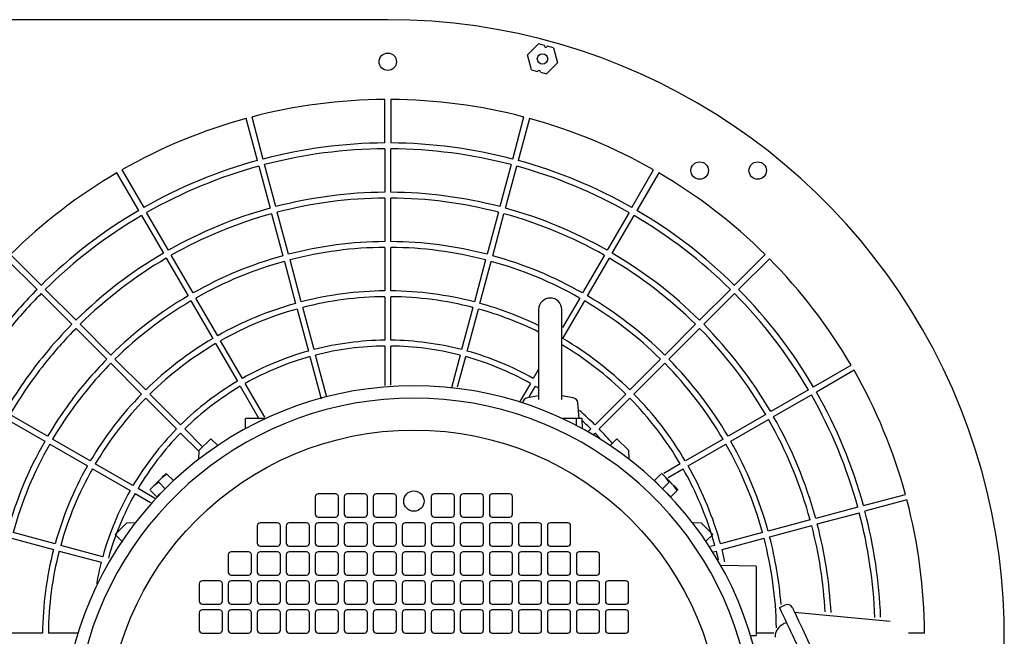
# Model space of a CAD drawing. Extents: x 4507 to 7245, y -2179 to -1113.
# Drawn here: x 5950 to 6289, y -1470 to -1257 of the extents above; entities that cross this region are included whole.
import ezdxf

# ---------------------------------------------------------------- set-up
doc = ezdxf.new("R2010")
doc.units = 0
doc.header["$MEASUREMENT"] = 0
doc.layers.get('0').update_dxf_attribs({"linetype": 'CONTINUOUS'})
doc.layers.add('1', color=7, linetype='CONTINUOUS')

# ---------------------------------------------------------------- blocks, each defined once
blk = doc.blocks.new('01659620')
at = {"layer": '1', "color": 2, "linetype": 'CONTINUOUS'}
for p, q in [((6076.93, -1257.38), (5869.55, -1257.38)), ((6125.06, -1269.51), (6128.86, -1265.71)), ((6130.97, -1266.27), (6128.86, -1265.71)), ((6134.05, -1267.1), (6131.94, -1266.53)), ((6134.05, -1267.1), (6135.44, -1272.29)), ((6126.45, -1274.69), (6125.06, -1269.51)), ((6135.44, -1272.29), (6131.64, -1276.08)), ((6126.45, -1274.69), (6128.56, -1275.26)), ((6129.53, -1275.52), (6131.64, -1276.08)), ((6075.93, -1299.88), (6075.93, -1284.88)), ((6077.93, -1284.88), (6077.93, -1299.88)), ((6031.97, -1305.93), (6028.09, -1291.44)), ((6030.02, -1290.92), (6033.9, -1305.41)), ((6119.97, -1305.41), (6123.85, -1290.92)), ((6125.78, -1291.44), (6121.9, -1305.93)), ((6075.93, -1301.88), (6075.93, -1316.88)), ((6077.93, -1316.88), (6077.93, -1301.88)), ((5985.3, -1309.16), (5992.8, -1322.15)), ((6032.49, -1307.86), (6036.37, -1322.35)), ((6038.3, -1321.83), (6034.42, -1307.34)), ((6119.45, -1307.34), (6115.57, -1321.83)), ((6117.5, -1322.35), (6121.38, -1307.86)), ((6161.07, -1322.15), (6168.57, -1309.16)), ((5991.07, -1323.15), (5983.57, -1310.16)), ((6170.3, -1310.16), (6162.8, -1323.15)), ((6075.93, -1318.88), (6075.93, -1333.88)), ((6077.93, -1333.88), (6077.93, -1318.88)), ((5992.07, -1324.89), (5999.57, -1337.88)), ((6001.3, -1336.88), (5993.8, -1323.89)), ((6036.89, -1324.28), (6040.77, -1338.77)), ((6042.7, -1338.26), (6038.82, -1323.77)), ((6115.05, -1323.77), (6111.17, -1338.26)), ((6113.1, -1338.77), (6116.98, -1324.28)), ((6160.07, -1323.89), (6152.57, -1336.88)), ((6154.3, -1337.88), (6161.8, -1324.89)), ((6075.93, -1335.88), (6075.93, -1350.88)), ((6077.93, -1350.88), (6077.93, -1335.88)), ((5956.02, -1350.38), (5945.41, -1339.77)), ((5946.83, -1338.36), (5957.44, -1348.96)), ((6000.57, -1339.61), (6008.07, -1352.6)), ((6009.8, -1351.6), (6002.3, -1338.61)), ((6047.1, -1354.68), (6043.22, -1340.19)), ((6110.65, -1340.19), (6106.77, -1354.68)), ((6151.57, -1338.61), (6144.07, -1351.6)), ((6145.8, -1352.6), (6153.3, -1339.61)), ((6196.43, -1348.96), (6207.04, -1338.36)), ((6208.45, -1339.77), (6197.85, -1350.38)), ((6041.29, -1340.7), (6045.17, -1355.19)), ((6108.7, -1355.19), (6112.58, -1340.7)), ((5969.46, -1360.98), (5958.85, -1350.38)), ((6195.02, -1350.38), (6184.41, -1360.98)), ((5957.44, -1351.79), (5968.04, -1362.4)), ((6018.3, -1366.32), (6010.8, -1353.33)), ((6075.93, -1352.88), (6075.93, -1367.88)), ((6077.93, -1367.88), (6077.93, -1352.88)), ((6143.07, -1353.33), (6137.18, -1363.53)), ((6185.83, -1362.4), (6196.43, -1351.79)), ((6009.07, -1354.33), (6016.57, -1367.32)), ((6045.69, -1357.13), (6049.57, -1371.62)), ((6051.5, -1371.1), (6047.62, -1356.61)), ((6106.25, -1356.61), (6102.37, -1371.1)), ((6104.3, -1371.62), (6108.18, -1357.13)), ((6137.3, -1367.32), (6144.8, -1354.33)), ((5969.46, -1363.81), (5980.06, -1374.42)), ((5981.48, -1373.01), (5970.87, -1362.4)), ((6183, -1362.4), (6172.39, -1373.01)), ((6173.81, -1374.42), (6184.41, -1363.81)), ((6017.57, -1369.06), (6025.07, -1382.05)), ((6026.8, -1381.05), (6019.3, -1368.06)), ((6075.93, -1369.88), (6075.93, -1383.52)), ((6077.93, -1383.36), (6077.93, -1369.88)), ((5993.5, -1385.03), (5982.89, -1374.42)), ((6050.09, -1373.55), (6053.97, -1388.04)), ((6055.9, -1387.52), (6052.02, -1373.03)), ((6101.85, -1373.03), (6098.83, -1384.28)), ((6100.99, -1383.95), (6103.78, -1373.55)), ((6170.98, -1374.42), (6160.37, -1385.03)), ((5981.48, -1375.83), (5992.08, -1386.44)), ((6161.78, -1386.44), (6172.39, -1375.83)), ((6223.66, -1384.01), (6236.65, -1376.51)), ((6128.78, -1378.08), (6127.07, -1381.05)), ((6237.65, -1378.24), (6224.66, -1385.74)), ((6026.07, -1383.78), (6032.27, -1394.52)), ((6034.5, -1394.38), (6027.8, -1382.78)), ((6126.07, -1382.78), (6122.49, -1388.98)), ((6125.69, -1387.42), (6127.8, -1383.78)), ((5993.5, -1387.86), (6004.11, -1398.46)), ((6005.52, -1397.05), (5994.91, -1386.44)), ((6158.96, -1386.44), (6148.35, -1397.05)), ((6149.76, -1398.46), (6160.37, -1387.86)), ((6221.92, -1385.01), (6208.93, -1392.51)), ((6209.93, -1394.24), (6222.92, -1386.74)), ((5959.66, -1401.01), (5946.67, -1393.51)), ((6207.2, -1393.51), (6194.21, -1401.01)), ((5945.67, -1395.24), (5958.66, -1402.74)), ((6195.21, -1402.74), (6208.2, -1395.24)), ((6005.52, -1399.88), (6011.92, -1406.28)), ((6012.84, -1404.37), (6006.93, -1398.46)), ((6146.93, -1398.46), (6146.11, -1399.28)), ((6147.9, -1400.32), (6148.35, -1399.88)), ((5960.39, -1403.74), (5973.38, -1411.24)), ((5974.38, -1409.51), (5961.39, -1402.01)), ((6192.48, -1402.01), (6179.49, -1409.51)), ((6180.49, -1411.24), (6193.48, -1403.74)), ((5989.1, -1418.01), (5976.11, -1410.51)), ((6177.76, -1410.51), (6172.03, -1413.82)), ((5975.11, -1412.24), (5988.1, -1419.74)), ((6173.54, -1415.26), (6178.76, -1412.24)), ((5989.84, -1420.74), (5995.12, -1423.8)), ((5996.91, -1422.52), (5990.84, -1419.01)), ((6240.88, -1424.91), (6255.37, -1421.03)), ((6238.95, -1425.43), (6224.46, -1429.31)), ((6255.89, -1422.96), (6241.4, -1426.84)), ((6224.98, -1431.24), (6239.47, -1427.36)), ((6222.53, -1429.83), (6208.04, -1433.71)), ((6208.56, -1435.64), (6223.04, -1431.76)), ((5962.25, -1438.11), (5947.76, -1434.23)), ((6206.11, -1434.23), (6191.62, -1438.11)), ((5947.24, -1436.16), (5961.73, -1440.04)), ((5978.67, -1442.51), (5964.18, -1438.63)), ((6189.68, -1438.63), (6188.11, -1439.05)), ((6192.13, -1440.04), (6206.62, -1436.16)), ((5963.67, -1440.56), (5978.16, -1444.44)), ((6189.21, -1440.83), (6190.2, -1440.56)), ((5957.94, -1468.88), (5942.94, -1468.88)), ((5970.17, -1468.88), (5959.94, -1468.88)), ((6210.02, -1468.88), (6204.21, -1468.88)), ((6261.93, -1468.88), (6256.45, -1468.88))]:
    blk.add_line(p, q, dxfattribs=at)
for centre, radius in [((6076.93, -1271.88), 3), ((6130.25, -1270.9), 1.79), ((6184.43, -1309.38), 3), ((6204.43, -1309.38), 3)]:
    blk.add_circle(centre, radius, dxfattribs=at)
for centre, radius, start, end in [((6076.93, -1469.88), 212.5, -38.5222, 90), ((6131.45, -1266.4), 0.5, 165, -15), ((6129.05, -1275.39), 0.5, -15, 165), ((6076.93, -1469.88), 185, 90.3097, 104.6903), ((6076.93, -1469.88), 185, 75.3097, 89.6903), ((6076.93, -1469.88), 185, 105.3097, 119.6903), ((6076.93, -1469.88), 185, 60.3097, 74.6903), ((6076.93, -1469.88), 170, 90.337, 104.663), ((6076.93, -1469.88), 168, 90.341, 104.659), ((6076.93, -1469.88), 170, 75.337, 89.663), ((6076.93, -1469.88), 168, 75.341, 89.659), ((6076.93, -1469.88), 170, 105.337, 119.663), ((6076.93, -1469.88), 170, 60.337, 74.663), ((6076.93, -1469.88), 168, 105.341, 119.659), ((6076.93, -1469.88), 168, 60.341, 74.659), ((6076.93, -1469.88), 185, 120.3097, 134.6903), ((6076.93, -1469.88), 185, 45.3097, 59.6903), ((6076.93, -1469.88), 153, 90.3745, 104.6255), ((6076.93, -1469.88), 151, 90.3794, 104.6206), ((6076.93, -1469.88), 153, 75.3745, 89.6255), ((6076.93, -1469.88), 151, 75.3794, 89.6206), ((6076.93, -1469.88), 170, 120.337, 134.663), ((6076.93, -1469.88), 153, 105.3745, 119.6255), ((6076.93, -1469.88), 153, 60.3745, 74.6255), ((6076.93, -1469.88), 170, 45.337, 59.663), ((6076.93, -1469.88), 168, 120.341, 134.659), ((6076.93, -1469.88), 151, 105.3794, 119.6206), ((6076.93, -1469.88), 151, 60.3794, 74.6206), ((6076.93, -1469.88), 168, 45.341, 59.659), ((6076.93, -1469.88), 136, 90.4213, 104.5787), ((6076.93, -1469.88), 134, 90.4276, 104.5724), ((6076.93, -1469.88), 136, 75.4213, 89.5787), ((6076.93, -1469.88), 134, 75.4276, 89.5724), ((6076.93, -1469.88), 153, 120.3745, 134.6255), ((6076.93, -1469.88), 151, 120.3794, 134.6206), ((6076.93, -1469.88), 136, 105.4213, 119.5787), ((6076.93, -1469.88), 136, 60.4213, 74.5787), ((6076.93, -1469.88), 151, 45.3794, 59.6206), ((6076.93, -1469.88), 153, 45.3745, 59.6255), ((6076.93, -1469.88), 185, 30.3097, 44.6903), ((6076.93, -1469.88), 134, 105.4276, 119.5724), ((6076.93, -1469.88), 134, 60.4276, 74.5724), ((6076.93, -1469.88), 170, 135.337, 140.9591), ((6076.93, -1469.88), 170, 30.337, 44.663), ((6076.93, -1469.88), 168, 135.341, 141.0303), ((6076.93, -1469.88), 136, 120.4213, 134.5787), ((6076.93, -1469.88), 119, 90.4815, 104.5185), ((6076.93, -1469.88), 117, 90.4897, 104.5103), ((6076.93, -1469.88), 119, 75.4815, 89.5185), ((6076.93, -1469.88), 117, 75.4897, 89.5103), ((6076.93, -1469.88), 136, 45.4213, 59.5787), ((6076.93, -1469.88), 168, 30.341, 44.659), ((6076.93, -1469.88), 134, 120.4276, 134.5724), ((6076.93, -1469.88), 119, 105.4815, 119.5185), ((6076.93, -1469.88), 117, 105.4897, 119.5103), ((6076.93, -1469.88), 117, 63.6122, 74.5103), ((6076.93, -1469.88), 119, 64.089, 74.5185), ((6076.93, -1469.88), 134, 45.4276, 59.5724), ((6076.93, -1469.88), 153, 135.3745, 140.601), ((6076.93, -1469.88), 151, 135.3794, 141.0349), ((6076.93, -1469.88), 151, 30.3794, 44.6206), ((6076.93, -1469.88), 153, 30.3745, 44.6255), ((6076.93, -1469.88), 119, 120.4815, 134.5185), ((6076.93, -1469.88), 119, 45.4815, 59.5185), ((6076.93, -1469.88), 117, 120.4897, 134.5103), ((6076.93, -1469.88), 102, 90.5617, 104.4383), ((6076.93, -1469.88), 100, 90.573, 104.427), ((6076.93, -1469.88), 102, 75.5617, 89.4383), ((6076.93, -1469.88), 100, 75.573, 89.427), ((6076.93, -1469.88), 117, 45.4897, 58.999), ((6076.93, -1469.88), 153, 140.601, 149.6255), ((6076.93, -1469.88), 136, 135.4213, 143.8472), ((6076.93, -1469.88), 102, 105.5617, 119.4383), ((6076.93, -1469.88), 100, 105.573, 119.427), ((6076.93, -1469.88), 100, 60.573, 74.427), ((6076.93, -1469.88), 102, 60.5617, 74.4383), ((6076.93, -1469.88), 136, 30.4213, 44.5787), ((6076.93, -1469.88), 151, 141.0349, 149.6206), ((6076.93, -1469.88), 134, 135.4276, 144.2213), ((6076.93, -1469.88), 134, 30.4276, 44.5724), ((6076.93, -1469.88), 185, 15.3097, 29.6903), ((6076.93, -1469.88), 102, 120.5617, 134.4383), ((6076.93, -1469.88), 100, 120.573, 134.427), ((6076.93, -1469.88), 100, 58.6677, 59.427), ((6076.93, -1469.88), 119, 135.4815, 149.5185), ((6076.93, -1469.88), 117, 135.4897, 149.5103), ((6076.93, -1469.88), 117, 30.4897, 44.5103), ((6076.93, -1469.88), 119, 30.4815, 44.5185), ((6076.93, -1469.88), 168, 15.341, 29.659), ((6076.93, -1469.88), 170, 15.337, 29.663), ((6076.93, -1469.88), 136, 143.8472, 149.5787), ((6076.93, -1469.88), 134, 144.2213, 149.5724), ((6076.93, -1469.88), 102, 45.5617, 49.6494), ((6076.93, -1469.88), 153, 15.3745, 29.6255), ((6076.93, -1469.88), 100, 45.573, 47.9164), ((6076.93, -1469.88), 151, 15.3794, 29.6206), ((6076.93, -1469.88), 102, 135.5617, 149.4383), ((6076.93, -1469.88), 100, 135.573, 149.427), ((6076.93, -1469.88), 100, 43.0356, 44.427), ((6076.93, -1469.88), 102, 40.6411, 44.4383), ((6076.93, -1469.88), 136, 150.4213, 164.5787), ((6076.93, -1469.88), 134, 150.4276, 164.5724), ((6076.93, -1469.88), 134, 15.4276, 29.5724), ((6076.93, -1469.88), 136, 15.4213, 29.5787), ((6076.93, -1469.88), 119, 150.4815, 164.5185), ((6076.93, -1469.88), 119, 16.5307, 29.5185), ((6076.93, -1469.88), 117, 150.4897, 164.5103), ((6076.93, -1469.88), 117, 17.8556, 29.5103), ((6076.93, -1469.88), 102, 150.5617, 164.4383), ((6076.93, -1469.88), 100, 150.573, 164.427), ((6076.93, -1469.88), 185, 0.3097, 14.6903), ((6076.93, -1469.88), 168, 2.1888, 14.659), ((6076.93, -1469.88), 170, 2.1889, 14.663), ((6076.93, -1469.88), 151, 3.1541, 14.6206), ((6076.93, -1469.88), 153, 3.0298, 14.6255), ((6076.93, -1469.88), 117, 15.4897, 17.8556), ((6076.93, -1469.88), 119, 15.4815, 16.5307), ((6076.93, -1469.88), 134, 1.1922, 14.5724), ((6076.93, -1469.88), 136, 4.6036, 14.5787), ((6076.93, -1469.88), 119, 165.4815, 179.5185), ((6076.93, -1469.88), 117, 165.4897, 179.5103), ((6076.93, -1469.88), 117, 12.9636, 14.5103), ((6076.93, -1469.88), 119, 12.3953, 14.5185), ((6076.93, -1469.88), 102, 165.5617, 169.7594)]:
    blk.add_arc(centre, radius, start, end, dxfattribs=at)
blk = doc.blocks.new('3_7KW_IE3__1055')
at = {"color": 7, "linetype": 'CONTINUOUS'}
for p, q in [((6128.93, -1357.34), (6128.93, -1388.29)), ((6136.93, -1388.3), (6136.93, -1357.34)), ((6128.93, -1387.04), (6125.05, -1387.72)), ((6140.82, -1387.72), (6136.93, -1387.04)), ((6123.4, -1389.51), (6123.4, -1389.52)), ((6142.93, -1394.84), (6142.47, -1389.51)), ((6027.84, -1398.41), (6027.93, -1394.84)), ((6034.93, -1394.84), (6027.93, -1394.84)), ((6141.93, -1394.84), (6136.94, -1394.84)), ((6142, -1397.33), (6141.93, -1394.84)), ((6143.93, -1394.84), (6141.93, -1394.84)), ((6144.03, -1398.41), (6143.93, -1394.84)), ((6011.93, -1405.84), (6015.93, -1401.84)), ((6015.93, -1401.84), (6018.3, -1404.21)), ((6153.57, -1404.21), (6155.93, -1401.84)), ((6155.93, -1401.84), (6159.93, -1405.84)), ((6011.83, -1408.87), (6011.93, -1405.84)), ((6159.93, -1405.84), (6160.04, -1408.87)), ((5999.13, -1415.22), (5998.8, -1415.55)), ((6000.8, -1414.06), (5999.13, -1415.22)), ((5999.44, -1414.91), (5999.13, -1415.22)), ((5999.72, -1414.63), (5999.44, -1414.91)), ((5999.96, -1414.39), (5999.72, -1414.63)), ((6000.17, -1414.18), (5999.96, -1414.39)), ((6000.33, -1414.02), (6000.17, -1414.18)), ((6000.45, -1413.9), (6000.33, -1414.02)), ((6000.52, -1413.83), (6000.45, -1413.9)), ((6000.55, -1413.8), (6000.52, -1413.83)), ((6000.8, -1414.06), (6003.02, -1416.28)), ((6171.06, -1414.05), (6168.84, -1416.27)), ((6171.34, -1413.82), (6171.31, -1413.8)), ((6171.41, -1413.89), (6171.34, -1413.82)), ((6171.53, -1414.01), (6171.41, -1413.89)), ((6171.69, -1414.18), (6171.53, -1414.01)), ((6171.9, -1414.38), (6171.69, -1414.18)), ((6172.14, -1414.63), (6171.9, -1414.38)), ((6172.42, -1414.9), (6172.14, -1414.63)), ((6172.73, -1415.21), (6172.42, -1414.9)), ((6173.89, -1416.88), (6172.73, -1415.21)), ((6173.06, -1415.54), (6172.73, -1415.21)), ((5995.72, -1418.63), (5995.48, -1418.88)), ((5996, -1418.35), (5995.72, -1418.63)), ((5996.31, -1418.05), (5996, -1418.35)), ((5997.97, -1416.88), (5996.31, -1418.05)), ((5996.64, -1417.71), (5996.31, -1418.05)), ((5996.99, -1417.36), (5996.64, -1417.71)), ((5997.35, -1417), (5996.99, -1417.36)), ((5997.72, -1416.63), (5997.35, -1417)), ((5998.09, -1416.26), (5997.72, -1416.63)), ((5997.97, -1416.88), (6000.19, -1419.11)), ((5998.45, -1415.9), (5998.09, -1416.26)), ((5998.8, -1415.55), (5998.45, -1415.9)), ((6000.19, -1419.11), (6003.02, -1416.28)), ((6001.98, -1417.36), (6001.96, -1417.34)), ((6168.84, -1416.27), (6171.67, -1419.1)), ((6169.9, -1417.33), (6169.88, -1417.35)), ((6173.89, -1416.88), (6171.67, -1419.1)), ((6173.41, -1415.89), (6173.06, -1415.54)), ((6173.77, -1416.26), (6173.41, -1415.89)), ((6174.14, -1416.63), (6173.77, -1416.26)), ((6174.51, -1416.99), (6174.14, -1416.63)), ((6174.87, -1417.36), (6174.51, -1416.99)), ((6175.23, -1417.71), (6174.87, -1417.36)), ((6175.56, -1418.04), (6175.23, -1417.71)), ((6176.72, -1419.71), (6175.56, -1418.04)), ((6175.86, -1418.35), (6175.56, -1418.04)), ((6176.14, -1418.63), (6175.86, -1418.35)), ((6176.39, -1418.87), (6176.14, -1418.63)), ((5994.92, -1419.44), (5994.89, -1419.46)), ((5994.99, -1419.36), (5994.92, -1419.44)), ((5995.11, -1419.24), (5994.99, -1419.36)), ((5995.27, -1419.08), (5995.11, -1419.24)), ((5995.14, -1419.71), (5997.37, -1421.93)), ((5995.48, -1418.88), (5995.27, -1419.08)), ((5997.37, -1421.93), (6000.19, -1419.11)), ((5998.43, -1420.87), (5998.45, -1420.89)), ((6051.93, -1421.84), (6051.93, -1427.84)), ((6058.93, -1420.84), (6052.93, -1420.84)), ((6059.93, -1427.84), (6059.93, -1421.84)), ((6061.93, -1421.84), (6061.93, -1427.84)), ((6068.93, -1420.84), (6062.93, -1420.84)), ((6069.93, -1427.84), (6069.93, -1421.84)), ((6071.93, -1421.84), (6071.93, -1427.84)), ((6078.93, -1420.84), (6072.93, -1420.84)), ((6079.93, -1427.84), (6079.93, -1421.84)), ((6091.93, -1421.84), (6091.93, -1427.84)), ((6098.93, -1420.84), (6092.93, -1420.84)), ((6099.93, -1427.84), (6099.93, -1421.84)), ((6101.93, -1421.84), (6101.93, -1427.84)), ((6108.93, -1420.84), (6102.93, -1420.84)), ((6109.93, -1427.84), (6109.93, -1421.84)), ((6111.93, -1421.84), (6111.93, -1427.84)), ((6118.93, -1420.84), (6112.93, -1420.84)), ((6119.93, -1427.84), (6119.93, -1421.84)), ((6171.67, -1419.1), (6174.5, -1421.93)), ((6173.42, -1420.89), (6173.44, -1420.87)), ((6176.72, -1419.71), (6174.5, -1421.93)), ((6176.59, -1419.08), (6176.39, -1418.87)), ((6176.76, -1419.24), (6176.59, -1419.08)), ((6176.88, -1419.36), (6176.76, -1419.24)), ((6176.95, -1419.43), (6176.88, -1419.36)), ((6176.97, -1419.45), (6176.95, -1419.43)), ((5982.93, -1434.84), (5986.93, -1430.84)), ((5986.93, -1430.84), (5989.97, -1430.73)), ((6031.93, -1431.84), (6031.93, -1437.84)), ((6038.93, -1430.84), (6032.93, -1430.84)), ((6039.93, -1437.84), (6039.93, -1431.84)), ((6041.93, -1431.84), (6041.93, -1437.84)), ((6048.93, -1430.84), (6042.93, -1430.84)), ((6049.93, -1437.84), (6049.93, -1431.84)), ((6051.93, -1431.84), (6051.93, -1437.84)), ((6052.93, -1428.84), (6058.93, -1428.84)), ((6058.93, -1430.84), (6052.93, -1430.84)), ((6059.93, -1437.84), (6059.93, -1431.84)), ((6061.93, -1431.84), (6061.93, -1437.84)), ((6062.93, -1428.84), (6068.93, -1428.84)), ((6068.93, -1430.84), (6062.93, -1430.84)), ((6069.93, -1437.84), (6069.93, -1431.84)), ((6071.93, -1431.84), (6071.93, -1437.84)), ((6072.93, -1428.84), (6078.93, -1428.84)), ((6078.93, -1430.84), (6072.93, -1430.84)), ((6079.93, -1437.84), (6079.93, -1431.84)), ((6081.93, -1431.84), (6081.93, -1437.84)), ((6088.93, -1430.84), (6082.93, -1430.84)), ((6089.93, -1437.84), (6089.93, -1431.84)), ((6091.93, -1431.84), (6091.93, -1437.84)), ((6092.93, -1428.84), (6098.93, -1428.84)), ((6098.93, -1430.84), (6092.93, -1430.84)), ((6099.93, -1437.84), (6099.93, -1431.84)), ((6101.93, -1431.84), (6101.93, -1437.84)), ((6102.93, -1428.84), (6108.93, -1428.84)), ((6108.93, -1430.84), (6102.93, -1430.84)), ((6109.93, -1437.84), (6109.93, -1431.84)), ((6111.93, -1431.84), (6111.93, -1437.84)), ((6112.93, -1428.84), (6118.93, -1428.84)), ((6118.93, -1430.84), (6112.93, -1430.84)), ((6119.93, -1437.84), (6119.93, -1431.84)), ((6121.93, -1431.84), (6121.93, -1437.84)), ((6128.93, -1430.84), (6122.93, -1430.84)), ((6129.93, -1437.84), (6129.93, -1431.84)), ((6131.93, -1431.84), (6131.93, -1437.84)), ((6138.93, -1430.84), (6132.93, -1430.84)), ((6139.93, -1437.84), (6139.93, -1431.84)), ((6181.9, -1430.73), (6184.93, -1430.84)), ((6184.93, -1430.84), (6188.93, -1434.84)), ((5985.3, -1437.21), (5982.93, -1434.84)), ((6188.93, -1434.84), (6186.57, -1437.21)), ((6032.93, -1438.84), (6038.93, -1438.84)), ((6042.93, -1438.84), (6048.93, -1438.84)), ((6052.93, -1438.84), (6058.93, -1438.84)), ((6062.93, -1438.84), (6068.93, -1438.84)), ((6072.93, -1438.84), (6078.93, -1438.84)), ((6082.93, -1438.84), (6088.93, -1438.84)), ((6092.93, -1438.84), (6098.93, -1438.84)), ((6102.93, -1438.84), (6108.93, -1438.84)), ((6112.93, -1438.84), (6118.93, -1438.84)), ((6122.93, -1438.84), (6128.93, -1438.84)), ((6132.93, -1438.84), (6138.93, -1438.84)), ((6021.93, -1441.84), (6021.93, -1447.84)), ((6028.93, -1440.84), (6022.93, -1440.84)), ((6029.93, -1447.84), (6029.93, -1441.84)), ((6031.93, -1441.84), (6031.93, -1447.84)), ((6038.93, -1440.84), (6032.93, -1440.84)), ((6039.93, -1447.84), (6039.93, -1441.84)), ((6041.93, -1441.84), (6041.93, -1447.84)), ((6048.93, -1440.84), (6042.93, -1440.84)), ((6049.93, -1447.84), (6049.93, -1441.84)), ((6051.93, -1441.84), (6051.93, -1447.84)), ((6058.93, -1440.84), (6052.93, -1440.84)), ((6059.93, -1447.84), (6059.93, -1441.84)), ((6061.93, -1441.84), (6061.93, -1447.84)), ((6068.93, -1440.84), (6062.93, -1440.84)), ((6069.93, -1447.84), (6069.93, -1441.84)), ((6071.93, -1441.84), (6071.93, -1447.84)), ((6078.93, -1440.84), (6072.93, -1440.84)), ((6079.93, -1447.84), (6079.93, -1441.84)), ((6081.93, -1441.84), (6081.93, -1447.84)), ((6088.93, -1440.84), (6082.93, -1440.84)), ((6089.93, -1447.84), (6089.93, -1441.84)), ((6091.93, -1441.84), (6091.93, -1447.84)), ((6098.93, -1440.84), (6092.93, -1440.84)), ((6099.93, -1447.84), (6099.93, -1441.84)), ((6101.93, -1441.84), (6101.93, -1447.84)), ((6108.93, -1440.84), (6102.93, -1440.84)), ((6109.93, -1447.84), (6109.93, -1441.84)), ((6111.93, -1441.84), (6111.93, -1447.84)), ((6118.93, -1440.84), (6112.93, -1440.84)), ((6119.93, -1447.84), (6119.93, -1441.84)), ((6121.93, -1441.84), (6121.93, -1447.84)), ((6128.93, -1440.84), (6122.93, -1440.84)), ((6129.93, -1447.84), (6129.93, -1441.84)), ((6131.93, -1441.84), (6131.93, -1447.84)), ((6138.93, -1440.84), (6132.93, -1440.84)), ((6139.93, -1447.84), (6139.93, -1441.84)), ((6141.93, -1441.84), (6141.93, -1447.84)), ((6148.93, -1440.84), (6142.93, -1440.84)), ((6149.93, -1447.84), (6149.93, -1441.84)), ((6203.93, -1445.84), (6191.68, -1445.52)), ((6022.93, -1448.84), (6028.93, -1448.84)), ((6032.93, -1448.84), (6038.93, -1448.84)), ((6042.93, -1448.84), (6048.93, -1448.84)), ((6052.93, -1448.84), (6058.93, -1448.84)), ((6062.93, -1448.84), (6068.93, -1448.84)), ((6072.93, -1448.84), (6078.93, -1448.84)), ((6082.93, -1448.84), (6088.93, -1448.84)), ((6092.93, -1448.84), (6098.93, -1448.84)), ((6102.93, -1448.84), (6108.93, -1448.84)), ((6112.93, -1448.84), (6118.93, -1448.84)), ((6122.93, -1448.84), (6128.93, -1448.84)), ((6132.93, -1448.84), (6138.93, -1448.84)), ((6142.93, -1448.84), (6148.93, -1448.84)), ((6203.93, -1445.84), (6203.93, -1469.64)), ((6011.93, -1451.84), (6011.93, -1457.84)), ((6018.93, -1450.84), (6012.93, -1450.84)), ((6019.93, -1457.84), (6019.93, -1451.84)), ((6021.93, -1451.84), (6021.93, -1457.84)), ((6028.93, -1450.84), (6022.93, -1450.84)), ((6029.93, -1457.84), (6029.93, -1451.84)), ((6031.93, -1451.84), (6031.93, -1457.84)), ((6038.93, -1450.84), (6032.93, -1450.84)), ((6039.93, -1457.84), (6039.93, -1451.84)), ((6041.93, -1451.84), (6041.93, -1457.84)), ((6048.93, -1450.84), (6042.93, -1450.84)), ((6049.93, -1457.84), (6049.93, -1451.84)), ((6051.93, -1451.84), (6051.93, -1457.84)), ((6058.93, -1450.84), (6052.93, -1450.84)), ((6059.93, -1457.84), (6059.93, -1451.84)), ((6061.93, -1451.84), (6061.93, -1457.84)), ((6068.93, -1450.84), (6062.93, -1450.84)), ((6069.93, -1457.84), (6069.93, -1451.84)), ((6071.93, -1451.84), (6071.93, -1457.84)), ((6078.93, -1450.84), (6072.93, -1450.84)), ((6079.93, -1457.84), (6079.93, -1451.84)), ((6081.93, -1451.84), (6081.93, -1457.84)), ((6088.93, -1450.84), (6082.93, -1450.84)), ((6089.93, -1457.84), (6089.93, -1451.84)), ((6091.93, -1451.84), (6091.93, -1457.84)), ((6098.93, -1450.84), (6092.93, -1450.84)), ((6099.93, -1457.84), (6099.93, -1451.84)), ((6101.93, -1451.84), (6101.93, -1457.84)), ((6108.93, -1450.84), (6102.93, -1450.84)), ((6109.93, -1457.84), (6109.93, -1451.84)), ((6111.93, -1451.84), (6111.93, -1457.84)), ((6118.93, -1450.84), (6112.93, -1450.84)), ((6119.93, -1457.84), (6119.93, -1451.84)), ((6121.93, -1451.84), (6121.93, -1457.84)), ((6128.93, -1450.84), (6122.93, -1450.84)), ((6129.93, -1457.84), (6129.93, -1451.84)), ((6131.93, -1451.84), (6131.93, -1457.84)), ((6138.93, -1450.84), (6132.93, -1450.84)), ((6139.93, -1457.84), (6139.93, -1451.84)), ((6141.93, -1451.84), (6141.93, -1457.84)), ((6148.93, -1450.84), (6142.93, -1450.84)), ((6149.93, -1457.84), (6149.93, -1451.84)), ((6151.93, -1451.84), (6151.93, -1457.84)), ((6158.93, -1450.84), (6152.93, -1450.84)), ((6159.93, -1457.84), (6159.93, -1451.84)), ((6012.93, -1458.84), (6018.93, -1458.84)), ((6022.93, -1458.84), (6028.93, -1458.84)), ((6032.93, -1458.84), (6038.93, -1458.84)), ((6042.93, -1458.84), (6048.93, -1458.84)), ((6052.93, -1458.84), (6058.93, -1458.84)), ((6062.93, -1458.84), (6068.93, -1458.84)), ((6072.93, -1458.84), (6078.93, -1458.84)), ((6082.93, -1458.84), (6088.93, -1458.84)), ((6092.93, -1458.84), (6098.93, -1458.84)), ((6102.93, -1458.84), (6108.93, -1458.84)), ((6112.93, -1458.84), (6118.93, -1458.84)), ((6122.93, -1458.84), (6128.93, -1458.84)), ((6132.93, -1458.84), (6138.93, -1458.84)), ((6142.93, -1458.84), (6148.93, -1458.84)), ((6152.93, -1458.84), (6158.93, -1458.84)), ((6211.97, -1460.02), (6213.78, -1459.18)), ((6011.93, -1461.84), (6011.93, -1467.84)), ((6018.93, -1460.84), (6012.93, -1460.84)), ((6019.93, -1467.84), (6019.93, -1461.84)), ((6021.93, -1461.84), (6021.93, -1467.84)), ((6028.93, -1460.84), (6022.93, -1460.84)), ((6029.93, -1467.84), (6029.93, -1461.84)), ((6031.93, -1461.84), (6031.93, -1467.84)), ((6038.93, -1460.84), (6032.93, -1460.84)), ((6039.93, -1467.84), (6039.93, -1461.84)), ((6041.93, -1461.84), (6041.93, -1467.84)), ((6048.93, -1460.84), (6042.93, -1460.84)), ((6049.93, -1467.84), (6049.93, -1461.84)), ((6051.93, -1461.84), (6051.93, -1467.84)), ((6058.93, -1460.84), (6052.93, -1460.84)), ((6059.93, -1467.84), (6059.93, -1461.84)), ((6061.93, -1461.84), (6061.93, -1467.84)), ((6068.93, -1460.84), (6062.93, -1460.84)), ((6069.93, -1467.84), (6069.93, -1461.84)), ((6071.93, -1461.84), (6071.93, -1467.84)), ((6078.93, -1460.84), (6072.93, -1460.84)), ((6079.93, -1467.84), (6079.93, -1461.84)), ((6081.93, -1461.84), (6081.93, -1467.84)), ((6088.93, -1460.84), (6082.93, -1460.84)), ((6089.93, -1467.84), (6089.93, -1461.84)), ((6091.93, -1461.84), (6091.93, -1467.84)), ((6098.93, -1460.84), (6092.93, -1460.84)), ((6099.93, -1467.84), (6099.93, -1461.84)), ((6101.93, -1461.84), (6101.93, -1467.84)), ((6108.93, -1460.84), (6102.93, -1460.84)), ((6109.93, -1467.84), (6109.93, -1461.84)), ((6111.93, -1461.84), (6111.93, -1467.84)), ((6118.93, -1460.84), (6112.93, -1460.84)), ((6119.93, -1467.84), (6119.93, -1461.84)), ((6121.93, -1461.84), (6121.93, -1467.84)), ((6128.93, -1460.84), (6122.93, -1460.84)), ((6129.93, -1467.84), (6129.93, -1461.84)), ((6131.93, -1461.84), (6131.93, -1467.84)), ((6138.93, -1460.84), (6132.93, -1460.84)), ((6139.93, -1467.84), (6139.93, -1461.84)), ((6141.93, -1461.84), (6141.93, -1467.84)), ((6148.93, -1460.84), (6142.93, -1460.84)), ((6149.93, -1467.84), (6149.93, -1461.84)), ((6151.93, -1461.84), (6151.93, -1467.84)), ((6158.93, -1460.84), (6152.93, -1460.84)), ((6159.93, -1467.84), (6159.93, -1461.84)), ((6212.05, -1460.2), (6211.97, -1460.02)), ((6212.29, -1460.71), (6212.05, -1460.2)), ((6212.68, -1461.55), (6212.29, -1460.71)), ((6213.21, -1462.68), (6212.68, -1461.55)), ((6213.85, -1464.05), (6213.21, -1462.68)), ((6216.44, -1460.15), (6216.51, -1460.29)), ((6216.51, -1460.29), (6216.7, -1460.7)), ((6216.7, -1460.7), (6217.01, -1461.37)), ((6217.01, -1461.37), (6217.43, -1462.27)), ((6217.13, -1461.63), (6250.05, -1464.69)), ((6217.43, -1462.27), (6217.94, -1463.37)), ((6214.58, -1465.62), (6213.85, -1464.05)), ((6215.37, -1467.32), (6214.58, -1465.62)), ((6217.94, -1463.37), (6218.53, -1464.62)), ((6218.53, -1464.62), (6219.16, -1465.98)), ((6219.16, -1465.98), (6219.82, -1467.4)), ((6012.93, -1468.84), (6018.93, -1468.84)), ((6022.93, -1468.84), (6028.93, -1468.84)), ((6032.93, -1468.84), (6038.93, -1468.84)), ((6042.93, -1468.84), (6048.93, -1468.84)), ((6052.93, -1468.84), (6058.93, -1468.84)), ((6062.93, -1468.84), (6068.93, -1468.84)), ((6072.93, -1468.84), (6078.93, -1468.84)), ((6082.93, -1468.84), (6088.93, -1468.84)), ((6092.93, -1468.84), (6098.93, -1468.84)), ((6102.93, -1468.84), (6108.93, -1468.84)), ((6112.93, -1468.84), (6118.93, -1468.84)), ((6122.93, -1468.84), (6128.93, -1468.84)), ((6132.93, -1468.84), (6138.93, -1468.84)), ((6142.93, -1468.84), (6148.93, -1468.84)), ((6152.93, -1468.84), (6158.93, -1468.84)), ((6216.2, -1469.09), (6215.37, -1467.32)), ((6216.2, -1469.09), (6252.61, -1547.22)), ((6219.82, -1467.4), (6256.23, -1545.53)), ((6201.98, -1469.69), (6203.93, -1469.64))]:
    blk.add_line(p, q, dxfattribs=at)
for centre, radius in [((6085.93, -1504.84), 106), ((6085.93, -1423.34), 3.5)]:
    blk.add_circle(centre, radius, dxfattribs=at)
for centre, radius, start, end in [((6132.93, -1357.34), 4, 0, 180), ((6085.93, -1504.84), 121.25, -64.0229, -115.9771), ((6085.93, -1504.84), 117, -66.7518, -113.2482), ((6125.39, -1389.69), 2, 99.9083, 175), ((6140.48, -1389.69), 2, 5, 80.0917), ((6052.93, -1421.84), 1, 90, 180), ((6058.93, -1421.84), 1, 0, 90), ((6062.93, -1421.84), 1, 90, 180), ((6068.93, -1421.84), 1, 0, 90), ((6072.93, -1421.84), 1, 90, 180), ((6078.93, -1421.84), 1, 0, 90), ((6092.93, -1421.84), 1, 90, 180), ((6098.93, -1421.84), 1, 0, 90), ((6102.93, -1421.84), 1, 90, 180), ((6108.93, -1421.84), 1, 0, 90), ((6112.93, -1421.84), 1, 90, 180), ((6118.93, -1421.84), 1, 0, 90), ((6052.93, -1427.84), 1, -180, -90), ((6058.93, -1427.84), 1, -90, 0), ((6062.93, -1427.84), 1, -180, -90), ((6068.93, -1427.84), 1, -90, 0), ((6072.93, -1427.84), 1, -180, -90), ((6078.93, -1427.84), 1, -90, 0), ((6092.93, -1427.84), 1, 180, -90), ((6098.93, -1427.84), 1, -90, 0), ((6102.93, -1427.84), 1, 180, -90), ((6108.93, -1427.84), 1, -90, 0), ((6112.93, -1427.84), 1, 180, -90), ((6118.93, -1427.84), 1, -90, 0), ((6032.93, -1431.84), 1, 90, 180), ((6038.93, -1431.84), 1, 0, 90), ((6042.93, -1431.84), 1, 90, 180), ((6048.93, -1431.84), 1, 0, 90), ((6052.93, -1431.84), 1, 90, 180), ((6058.93, -1431.84), 1, 0, 90), ((6062.93, -1431.84), 1, 90, 180), ((6068.93, -1431.84), 1, 0, 90), ((6072.93, -1431.84), 1, 90, 180), ((6078.93, -1431.84), 1, 0, 90), ((6082.93, -1431.84), 1, 90, 180), ((6088.93, -1431.84), 1, 0, 90), ((6092.93, -1431.84), 1, 90, 180), ((6098.93, -1431.84), 1, 0, 90), ((6102.93, -1431.84), 1, 90, 180), ((6108.93, -1431.84), 1, 0, 90), ((6112.93, -1431.84), 1, 90, 180), ((6118.93, -1431.84), 1, 0, 90), ((6122.93, -1431.84), 1, 90, 180), ((6128.93, -1431.84), 1, 0, 90), ((6132.93, -1431.84), 1, 90, 180), ((6138.93, -1431.84), 1, 0, 90), ((6032.93, -1437.84), 1, -180, -90), ((6038.93, -1437.84), 1, -90, 0), ((6042.93, -1437.84), 1, -180, -90), ((6048.93, -1437.84), 1, -90, 0), ((6052.93, -1437.84), 1, -180, -90), ((6058.93, -1437.84), 1, -90, 0), ((6062.93, -1437.84), 1, -180, -90), ((6068.93, -1437.84), 1, -90, 0), ((6072.93, -1437.84), 1, -180, -90), ((6078.93, -1437.84), 1, -90, 0), ((6082.93, -1437.84), 1, -180, -90), ((6088.93, -1437.84), 1, -90, 0), ((6092.93, -1437.84), 1, 180, -90), ((6098.93, -1437.84), 1, -90, 0), ((6102.93, -1437.84), 1, 180, -90), ((6108.93, -1437.84), 1, -90, 0), ((6112.93, -1437.84), 1, 180, -90), ((6118.93, -1437.84), 1, -90, 0), ((6122.93, -1437.84), 1, 180, -90), ((6128.93, -1437.84), 1, -90, 0), ((6132.93, -1437.84), 1, 180, -90), ((6138.93, -1437.84), 1, -90, 0), ((6022.93, -1441.84), 1, 90, 180), ((6028.93, -1441.84), 1, 0, 90), ((6032.93, -1441.84), 1, 90, 180), ((6038.93, -1441.84), 1, 0, 90), ((6042.93, -1441.84), 1, 90, 180), ((6048.93, -1441.84), 1, 0, 90), ((6052.93, -1441.84), 1, 90, 180), ((6058.93, -1441.84), 1, 0, 90), ((6062.93, -1441.84), 1, 90, 180), ((6068.93, -1441.84), 1, 0, 90), ((6072.93, -1441.84), 1, 90, 180), ((6078.93, -1441.84), 1, 0, 90), ((6082.93, -1441.84), 1, 90, 180), ((6088.93, -1441.84), 1, 0, 90), ((6092.93, -1441.84), 1, 90, 180), ((6098.93, -1441.84), 1, 0, 90), ((6102.93, -1441.84), 1, 90, 180), ((6108.93, -1441.84), 1, 0, 90), ((6112.93, -1441.84), 1, 90, 180), ((6118.93, -1441.84), 1, 0, 90), ((6122.93, -1441.84), 1, 90, 180), ((6128.93, -1441.84), 1, 0, 90), ((6132.93, -1441.84), 1, 90, 180), ((6138.93, -1441.84), 1, 0, 90), ((6142.93, -1441.84), 1, 90, 180), ((6148.93, -1441.84), 1, 0, 90), ((6022.93, -1447.84), 1, -180, -90), ((6028.93, -1447.84), 1, -90, 0), ((6032.93, -1447.84), 1, -180, -90), ((6038.93, -1447.84), 1, -90, 0), ((6042.93, -1447.84), 1, -180, -90), ((6048.93, -1447.84), 1, -90, 0), ((6052.93, -1447.84), 1, -180, -90), ((6058.93, -1447.84), 1, -90, 0), ((6062.93, -1447.84), 1, -180, -90), ((6068.93, -1447.84), 1, -90, 0), ((6072.93, -1447.84), 1, -180, -90), ((6078.93, -1447.84), 1, -90, 0), ((6082.93, -1447.84), 1, -180, -90), ((6088.93, -1447.84), 1, -90, 0), ((6092.93, -1447.84), 1, 180, -90), ((6098.93, -1447.84), 1, -90, 0), ((6102.93, -1447.84), 1, 180, -90), ((6108.93, -1447.84), 1, -90, 0), ((6112.93, -1447.84), 1, 180, -90), ((6118.93, -1447.84), 1, -90, 0), ((6122.93, -1447.84), 1, 180, -90), ((6128.93, -1447.84), 1, -90, 0), ((6132.93, -1447.84), 1, 180, -90), ((6138.93, -1447.84), 1, -90, 0), ((6142.93, -1447.84), 1, 180, -90), ((6148.93, -1447.84), 1, -90, 0), ((6012.93, -1451.84), 1, 90, 180), ((6018.93, -1451.84), 1, 0, 90), ((6022.93, -1451.84), 1, 90, 180), ((6028.93, -1451.84), 1, 0, 90), ((6032.93, -1451.84), 1, 90, 180), ((6038.93, -1451.84), 1, 0, 90), ((6042.93, -1451.84), 1, 90, 180), ((6048.93, -1451.84), 1, 0, 90), ((6052.93, -1451.84), 1, 90, 180), ((6058.93, -1451.84), 1, 0, 90), ((6062.93, -1451.84), 1, 90, 180), ((6068.93, -1451.84), 1, 0, 90), ((6072.93, -1451.84), 1, 90, 180), ((6078.93, -1451.84), 1, 0, 90), ((6082.93, -1451.84), 1, 90, 180), ((6088.93, -1451.84), 1, 0, 90), ((6092.93, -1451.84), 1, 90, 180), ((6098.93, -1451.84), 1, 0, 90), ((6102.93, -1451.84), 1, 90, 180), ((6108.93, -1451.84), 1, 0, 90), ((6112.93, -1451.84), 1, 90, 180), ((6118.93, -1451.84), 1, 0, 90), ((6122.93, -1451.84), 1, 90, 180), ((6128.93, -1451.84), 1, 0, 90), ((6132.93, -1451.84), 1, 90, 180), ((6138.93, -1451.84), 1, 0, 90), ((6142.93, -1451.84), 1, 90, 180), ((6148.93, -1451.84), 1, 0, 90), ((6152.93, -1451.84), 1, 90, 180), ((6158.93, -1451.84), 1, 0, 90), ((6012.93, -1457.84), 1, -180, -90), ((6018.93, -1457.84), 1, -90, 0), ((6022.93, -1457.84), 1, -180, -90), ((6028.93, -1457.84), 1, -90, 0), ((6032.93, -1457.84), 1, -180, -90), ((6038.93, -1457.84), 1, -90, 0), ((6042.93, -1457.84), 1, -180, -90), ((6048.93, -1457.84), 1, -90, 0), ((6052.93, -1457.84), 1, -180, -90), ((6058.93, -1457.84), 1, -90, 0), ((6062.93, -1457.84), 1, -180, -90), ((6068.93, -1457.84), 1, -90, 0), ((6072.93, -1457.84), 1, -180, -90), ((6078.93, -1457.84), 1, -90, 0), ((6082.93, -1457.84), 1, -180, -90), ((6088.93, -1457.84), 1, -90, 0), ((6092.93, -1457.84), 1, 180, -90), ((6098.93, -1457.84), 1, -90, 0), ((6102.93, -1457.84), 1, 180, -90), ((6108.93, -1457.84), 1, -90, 0), ((6112.93, -1457.84), 1, 180, -90), ((6118.93, -1457.84), 1, -90, 0), ((6122.93, -1457.84), 1, 180, -90), ((6128.93, -1457.84), 1, -90, 0), ((6132.93, -1457.84), 1, 180, -90), ((6138.93, -1457.84), 1, -90, 0), ((6142.93, -1457.84), 1, 180, -90), ((6148.93, -1457.84), 1, -90, 0), ((6152.93, -1457.84), 1, 180, -90), ((6158.93, -1457.84), 1, -90, 0), ((6214.63, -1460.99), 2, 24.9853, 114.9853), ((6012.93, -1461.84), 1, 90, 180), ((6018.93, -1461.84), 1, 0, 90), ((6022.93, -1461.84), 1, 90, 180), ((6028.93, -1461.84), 1, 0, 90), ((6032.93, -1461.84), 1, 90, 180), ((6038.93, -1461.84), 1, 0, 90), ((6042.93, -1461.84), 1, 90, 180), ((6048.93, -1461.84), 1, 0, 90), ((6052.93, -1461.84), 1, 90, 180), ((6058.93, -1461.84), 1, 0, 90), ((6062.93, -1461.84), 1, 90, 180), ((6068.93, -1461.84), 1, 0, 90), ((6072.93, -1461.84), 1, 90, 180), ((6078.93, -1461.84), 1, 0, 90), ((6082.93, -1461.84), 1, 90, 180), ((6088.93, -1461.84), 1, 0, 90), ((6092.93, -1461.84), 1, 90, 180), ((6098.93, -1461.84), 1, 0, 90), ((6102.93, -1461.84), 1, 90, 180), ((6108.93, -1461.84), 1, 0, 90), ((6112.93, -1461.84), 1, 90, 180), ((6118.93, -1461.84), 1, 0, 90), ((6122.93, -1461.84), 1, 90, 180), ((6128.93, -1461.84), 1, 0, 90), ((6132.93, -1461.84), 1, 90, 180), ((6138.93, -1461.84), 1, 0, 90), ((6142.93, -1461.84), 1, 90, 180), ((6148.93, -1461.84), 1, 0, 90), ((6152.93, -1461.84), 1, 90, 180), ((6158.93, -1461.84), 1, 0, 90), ((6215.43, -1470.24), 5, 101.3613, 180), ((6012.93, -1467.84), 1, -180, -90), ((6018.93, -1467.84), 1, -90, 0), ((6022.93, -1467.84), 1, -180, -90), ((6028.93, -1467.84), 1, -90, 0), ((6032.93, -1467.84), 1, -180, -90), ((6038.93, -1467.84), 1, -90, 0), ((6042.93, -1467.84), 1, -180, -90), ((6048.93, -1467.84), 1, -90, 0), ((6052.93, -1467.84), 1, -180, -90), ((6058.93, -1467.84), 1, -90, 0), ((6062.93, -1467.84), 1, -180, -90), ((6068.93, -1467.84), 1, -90, 0), ((6072.93, -1467.84), 1, -180, -90), ((6078.93, -1467.84), 1, -90, 0), ((6082.93, -1467.84), 1, -180, -90), ((6088.93, -1467.84), 1, -90, 0), ((6092.93, -1467.84), 1, 180, -90), ((6098.93, -1467.84), 1, -90, 0), ((6102.93, -1467.84), 1, 180, -90), ((6108.93, -1467.84), 1, -90, 0), ((6112.93, -1467.84), 1, 180, -90), ((6118.93, -1467.84), 1, -90, 0), ((6122.93, -1467.84), 1, 180, -90), ((6128.93, -1467.84), 1, -90, 0), ((6132.93, -1467.84), 1, 180, -90), ((6138.93, -1467.84), 1, -90, 0), ((6142.93, -1467.84), 1, 180, -90), ((6148.93, -1467.84), 1, -90, 0), ((6152.93, -1467.84), 1, 180, -90), ((6158.93, -1467.84), 1, -90, 0)]:
    blk.add_arc(centre, radius, start, end, dxfattribs=at)
blk = doc.blocks.new('11633424A')
for name in ['01659620', '3_7KW_IE3__1055']:
    blk.add_blockref(name, (0, 0))

msp = doc.modelspace()

# ---------------------------------------------------------------- block references
msp.add_blockref('11633424A', (0, 0))

doc.saveas('drawing.dxf')
